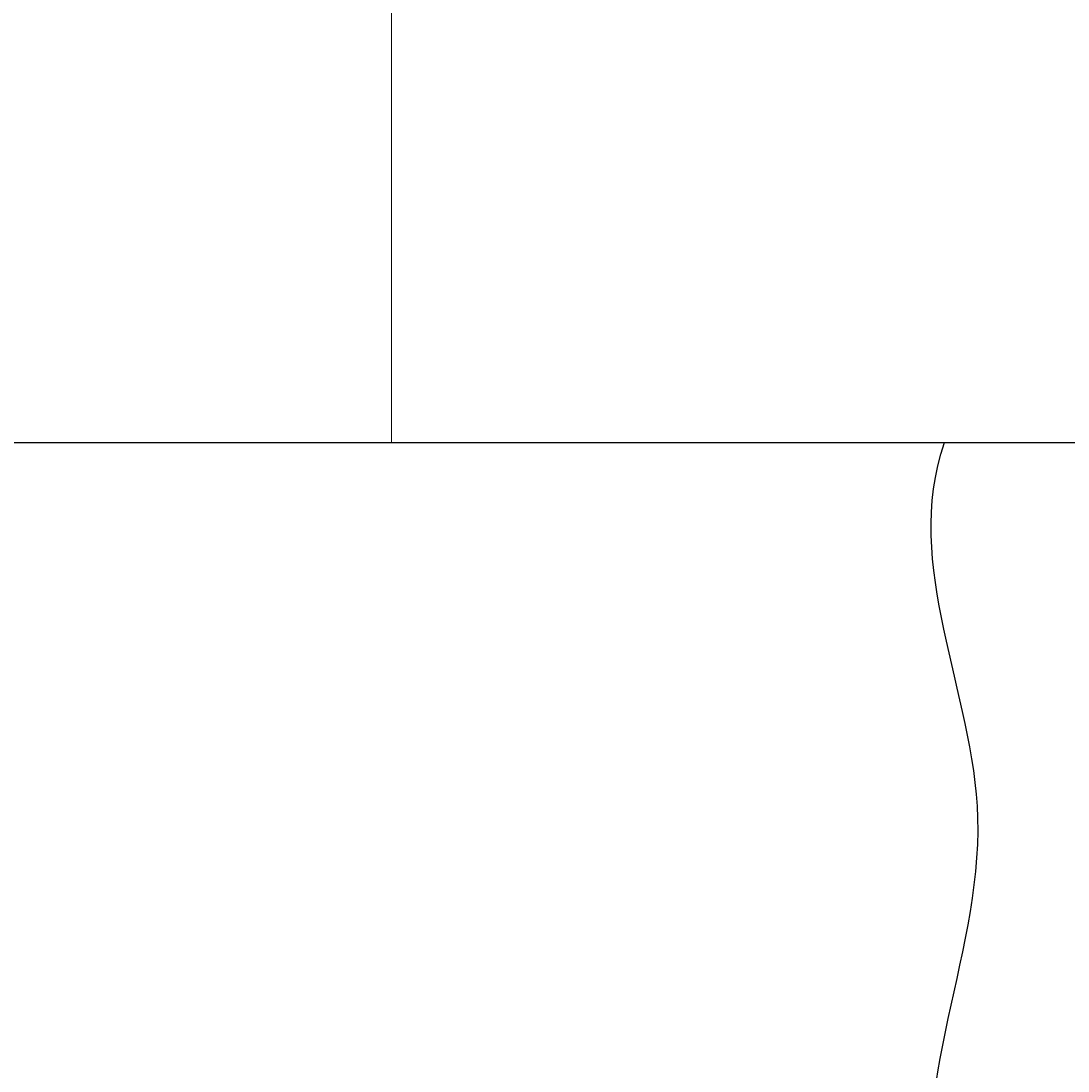
# Model space of a CAD drawing. Units: inches. Extents: x 372 to 6386, y 547 to 4800.
# Drawn here: x 5109 to 5188, y 2805 to 2884 of the extents above; entities that cross this region are included whole.
import ezdxf

# ---------------------------------------------------------------- set-up
doc = ezdxf.new("R2010")
doc.units = ezdxf.units.IN
doc.header["$MEASUREMENT"] = 0
doc.layers.add('PrimaP', color=9, linetype='Continuous')
doc.layers.add('Quote', color=2, linetype='Continuous')
doc.styles.add('QUOTE', font='arial.ttf', dxfattribs={"height": 30})
doc.dimstyles.new('1_25', dxfattribs={"dimscale": 0.4, "dimtxt": 1, "dimasz": 100, "dimexe": 50, "dimexo": 50, "dimgap": 25, "dimtad": 1, "dimdec": 0, "dimlfac": 2.5, "dimzin": 1, "dimdsep": 46, "dimtxsty": 'QUOTE', "dimcen": 2.5, "dimadec": 0, "dimazin": 0, "dimtfac": 1, "dimtdec": 4, "dimtmove": 0, "dimatfit": 3, "dimfxl": 1, "dimtolj": 1, "dimtzin": 1, "dimarcsym": 0})

# ---------------------------------------------------------------- blocks, each defined once
blk = doc.blocks.new('*D52')
at = {"layer": 'DEFPOINTS', "color": 0, "transparency": 16777216}
for p in [(5216.026, 3732.101), (5156.432, 2852.301), (5299.904, 2852.301)]:
    blk.add_point(p, dxfattribs=at)
at = {"layer": 'Quote', "color": 0, "lineweight": -2, "transparency": 16777216}
for p, q in [((5236.026, 3732.101), (5319.904, 3732.101)), ((5299.904, 3692.101), (5299.904, 2892.301)), ((5176.432, 2852.301), (5319.904, 2852.301))]:
    blk.add_line(p, q, dxfattribs=at)
at = {"layer": 'Quote', "color": 0, "transparency": 16777216}
for points in [[(5293.237, 3692.101), (5306.57, 3692.101), (5299.904, 3732.101)], [(5293.237, 2892.301), (5306.57, 2892.301), (5299.904, 2852.301)]]:
    blk.add_solid(points, dxfattribs=at)
at = {"layer": 'Quote', "color": 0, "transparency": 16777216, "insert": (5274.392, 3292.201), "char_height": 30, "attachment_point": 5, "rotation": 90, "style": 'QUOTE'}
blk.add_mtext('\\A1;  CABINA  2200', dxfattribs=at)
blk = doc.blocks.new('Porte Piano')
at = {"layer": 'PrimaP', "lineweight": 0}
blk.add_line((-118, 110.065), (-118, 0), dxfattribs=at)
at = {"layer": 'PrimaP', "color": 1}
blk.add_line((-58, 0), (-159.338, 0), dxfattribs=at)
at = {"layer": 'PrimaP'}
blk.add_open_spline([(-159.338, -60), (-155.89, -49.434), (-167.691, -29.319), (-156.169, -9.231), (-159.338, 0)], degree=3, knots=[0, 0, 0, 0, 80.81759, 152.084373, 152.084373, 152.084373, 152.084373], dxfattribs=at)

msp = doc.modelspace()

# ---------------------------------------------------------------- block references
at = {"layer": 'PrimaP', "xscale": -1}
msp.add_blockref('Porte Piano', (5019.02, 2852.301), dxfattribs=at)

# ---------------------------------------------------------------- dimensions: what is measured, and where the dimension line sits
at = {"layer": 'Quote'}
dim = msp.add_linear_dim(base=(5299.903641126, 2852.300601494), p1=(5216.025990466, 3732.100601494), p2=(5156.432382194, 2852.300601494), angle=90, text='  CABINA  <>', dimstyle='1_25', dxfattribs=at)
dim.commit()
dim.dimension.update_dxf_attribs({"geometry": '*D52', "text_midpoint": (5274.392044946, 3292.200601494)})

doc.saveas('drawing.dxf')
